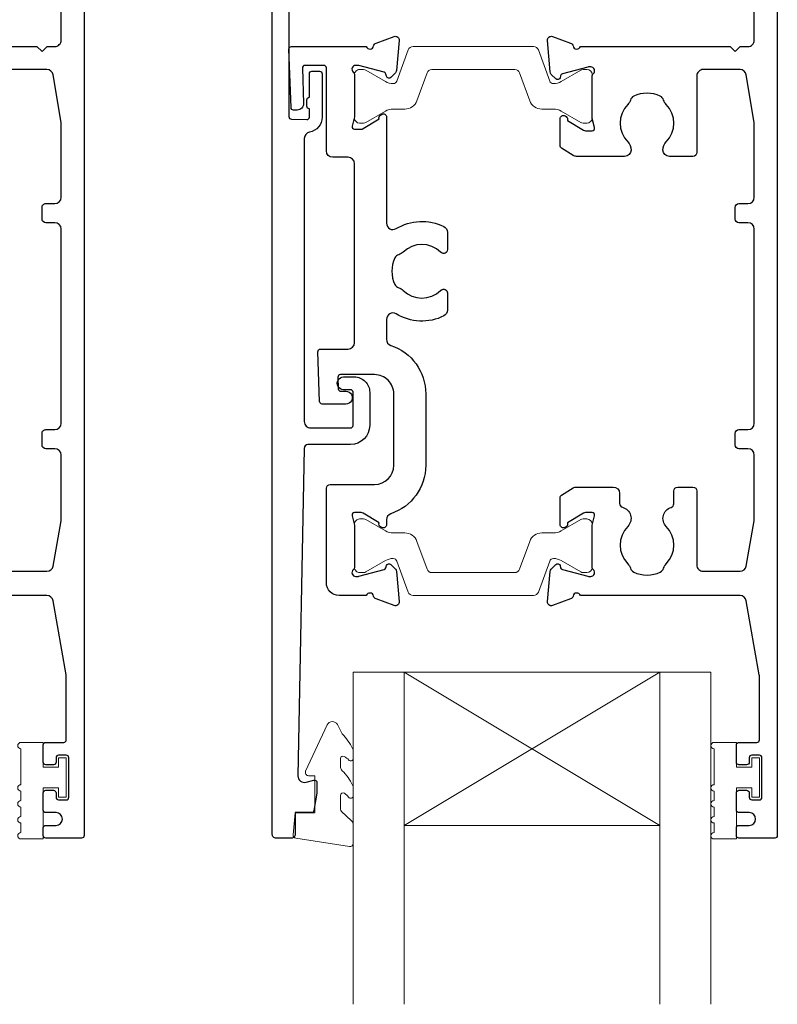
# Model space of a CAD drawing. Units: millimetres. Extents: x 23 to 1863, y -511 to 568.
# Drawn here: x 159 to 219, y 116 to 193 of the extents above; entities that cross this region are included whole.
import ezdxf

# ---------------------------------------------------------------- set-up
doc = ezdxf.new("R2010")
doc.units = ezdxf.units.MM
doc.header["$MEASUREMENT"] = 0
doc.layers.add('APL Joinery', color=2, linetype='Continuous')

msp = doc.modelspace()

# ---------------------------------------------------------------- linework, layer by layer
at = {"layer": 'APL Joinery', "color": 7, "lineweight": 20}
for p, q in [((185.3581615706348, 142.3850968646218), (213.3581615706348, 142.3850968646218)), ((185.3581615706348, 142.3850968646218), (185.3581615706348, 116.3850968646218)), ((189.3581615706348, 142.3850968646218), (189.3581615706348, 116.3850968646218)), ((209.3581615706348, 142.3850968646218), (209.3581615706348, 116.3850968646218)), ((213.3581615706348, 142.3850968646218), (213.3581615706348, 116.3850968646218)), ((189.3581615706348, 130.3850968646218), (209.3581615706348, 130.3850968646218))]:
    msp.add_line(p, q, dxfattribs=at)
at = {"layer": 'APL Joinery', "color": 8, "lineweight": 5}
for p, q in [((209.3581615706348, 142.3850968646218), (189.3581615706348, 130.3850968646218)), ((189.3581615706348, 142.3850968646218), (209.3581615706348, 130.3850968646218))]:
    msp.add_line(p, q, dxfattribs=at)
at = {"layer": 'APL Joinery', "color": 2, "lineweight": 25}
for points in [[(164.2945156370241, 206.1943141732568), (164.2945156370241, 129.5964764479849, -0.4142135623730534), (164.094515637024, 129.3964764479849), (161.2945156370239, 129.3964764479849, -0.4142135623731367), (161.094515637024, 129.596476447985), (161.094515637024, 130.1964764481838, -0.4142029053179003), (161.294508359904, 130.3964764480514), (162.0945477213945, 130.3964943619061, 0.9999781985077364), (162.0945471319324, 131.3964525832084), (161.2944484697203, 131.3964695550958, -0.4144166159517338), (161.094515637024, 131.5964695549769), (161.094515637024, 132.9464350859133, -0.4144267084409729), (161.2944553638343, 133.1464350859122), (161.8944553638274, 133.1464350859122, -0.4142135623732199), (162.0944553638254, 132.9464350859124), (162.0944553638254, 132.5964350849916, 0.4142034662099544), (162.2944484697071, 132.3964350851101), (162.8945087429102, 132.3964144027622, 0.414223658608134), (163.094515637024, 132.5964144026433), (163.094515637024, 135.6964144044853, 0.4142034662099984), (162.8945225311423, 135.8964144043665), (162.2944622579392, 135.8964350867143, 0.4142236586083421), (162.0944553638255, 135.6964350868333), (162.0944553638254, 135.3464350859124, -0.4142135623732199), (161.8944553638274, 135.1464350859122), (161.2944553638343, 135.1464350859122, -0.4144267084409722), (161.094515637024, 135.3464350859124), (161.094515637024, 136.696469558007, -0.4144267084408886), (161.2944553638352, 136.896469558007), (162.6946183529922, 136.8964695580071, 0.4141959870106192), (162.8946183526322, 137.0964575567243), (162.895573762947, 142.0182607956751, 0.04335279054028934), (162.8806047540253, 142.1906981495546), (161.8671381050245, 147.9840738633273, 0.3643494760208956), (161.3745980778588, 148.3978851883817), (148.8783693980782, 148.3970561724881, 0.764870160305657)], [(148.878475102094, 191.3965056777559), (160.5945355842504, 191.3958553713374), (160.9945158769886, 190.9958750785993), (161.3944961697267, 191.3958553713374), (161.9944965353388, 191.3958258082419, 0.4142247519254914), (162.494515637024, 191.895825807877), (162.494515637024, 205.896476447985, -0.414213562373095)], [(180.3260914401303, 205.8964764480184), (180.3260914401835, 185.9098268962196, 0.4040243432634725), (180.5191102469125, 185.7099487759986), (181.7192320815072, 185.6680318194702, 0.4244767262019327), (181.926213274778, 185.8679099396784), (181.9262132747987, 186.5201999447389, -0.4142135623870802), (181.7262132747894, 186.7201999447389), (181.7262132747894, 187.2201999447389, -0.4142135624292025), (181.9262132748276, 187.4201999447387), (181.9262132748865, 189.2666123884638, -0.4142135623732614), (182.1262132748927, 189.4666123884575), (182.7262132748928, 189.4666123884384, -0.414213562373095), (182.9262132748865, 189.266612388432), (182.926213274778, 185.8679099396466, -0.3631794387678932), (181.9378919797301, 184.6867274280171, 0.3631794387661307), (181.5260914401267, 184.1945680481746), (181.5260914392808, 162.022005487615, 0.414213976735974), (182.0260921466153, 161.5220054875884), (185.1460601023205, 161.52200990131, 0.4142131480050988), (185.3460598193863, 161.7220099012955), (185.3460598195736, 164.3220099012988, 0.414214293141591), (185.1460593205878, 164.5220099013129), (184.606061067087, 164.5220085540566, -1.000001247477979), (184.6060598196597, 165.5220085540552), (185.4460598196596, 165.5220085539948, -0.4142135623731161), (186.6460598195734, 164.3220085539083), (186.6460598193863, 161.7220099012018, -0.4142131480051202), (185.1460619413899, 160.2220099013112), (181.8149102288251, 160.2220068864372, 0.4090556798605005), (181.514957331454, 159.9272988386347), (181.0321774432528, 134.2689254915452, 0.4990850685103431), (181.6616203792281, 133.7765890792519), (182.2671207921098, 133.9389962401786, -0.4931993782706412), (182.5189866464786, 133.7457990348572), (182.5190521543842, 132.914635646614), (182.2808318039271, 131.5618000177981, -0.3640266936166952), (182.0838684181419, 131.3964843149056), (180.8191237612911, 131.3964453997156), (180.8191789378864, 129.6964861852326, -0.4142230690368924), (180.5191789380229, 129.3964764479527), (179.3201651978633, 129.3964764480173, -0.4143381058805624), (179.0201566941918, 129.6965010693332), (179.0201566941918, 206.1985582713519, -0.3930364264768316)], [(218.5581615706349, 206.1943141732568), (218.5581615706349, 129.5964764479849, -0.4142135623730534), (218.3581615706349, 129.3964764479849), (215.5581615706348, 129.3964764479849, -0.4142135623731367), (215.3581615706349, 129.596476447985), (215.3581615706349, 130.1964764481838, -0.4142029053179003), (215.5581542935149, 130.3964764480514), (216.3581936550053, 130.3964943619061, 0.9999781985077364), (216.3581930655433, 131.3964525832084), (215.5580944033312, 131.3964695550958, -0.4144166159517338), (215.3581615706349, 131.5964695549769), (215.3581615706349, 132.9464350859133, -0.4144267084409729), (215.5581012974451, 133.1464350859122), (216.1581012974382, 133.1464350859122, -0.4142135623732199), (216.3581012974362, 132.9464350859124), (216.3581012974362, 132.5964350849916, 0.4142034662099544), (216.558094403318, 132.3964350851101), (217.1581546765211, 132.3964144027622, 0.414223658608134), (217.3581615706349, 132.5964144026433), (217.3581615706349, 135.6964144044853, 0.4142034662099984), (217.1581684647531, 135.8964144043665), (216.55810819155, 135.8964350867143, 0.4142236586083421), (216.3581012974363, 135.6964350868333), (216.3581012974362, 135.3464350859124, -0.4142135623732199), (216.1581012974382, 135.1464350859122), (215.5581012974451, 135.1464350859122, -0.4144267084409722), (215.3581615706349, 135.3464350859124), (215.3581615706349, 136.696469558007, -0.4144267084408886), (215.5581012974461, 136.896469558007), (216.9582642866031, 136.8964695580071, 0.4141959870106192), (217.1582642862431, 137.0964575567243), (217.1592196965578, 142.0182607956751, 0.04335279054028934), (217.1442506876362, 142.1906981495546), (216.1307840386353, 147.9840738633273, 0.3643494760208956), (215.6382440114697, 148.3978851883817), (203.142015331689, 148.3970561724881, 0.764870160305657), (202.564552961117, 148.3539116410958, -0.2637251515199696), (202.3725740746744, 148.1287552198993), (200.9617386861224, 147.6152634581974, -0.5486182408733694), (200.5602761806012, 147.9233200601995), (200.7672448736867, 150.2868182644231, -0.1763255966484283), (200.853970999587, 150.4728020220177), (201.2177250078549, 150.836556455787, -0.5773509455224972), (201.5523316868185, 150.7468987123003), (201.5971614413821, 150.579590824125, 0.2679482396105243), (201.7385819064289, 150.4381694477306), (203.7270759563174, 149.9053434163747, 0.06554257906678065), (203.8047205627732, 149.8951207760323), (203.959143033455, 149.8951194603573, 0.6885022295607188), (204.1591462982906, 150.418725624085, -0.2134221418644449), (204.0591470071377, 150.6423331710495), (204.0591618877998, 153.8697156305158, -0.0632543007212486), (204.0655129663244, 153.9197156604784), (204.2528151138891, 154.6451190244667, 0.4903144743775028), (204.0591684263359, 154.8951195887079), (203.537978099404, 154.895124105333, 0.1378733496379046), (203.3816735798187, 154.8511899364692), (202.1281987167131, 154.0860721280844, -0.3610793153432861), (202.0247752860337, 153.7838460880747), (201.9394206272773, 153.731742186012, -0.5855348674130633), (201.5591623986207, 153.9451275547525), (201.5591728955347, 156.0917338225501, -0.26141228187142), (201.654971615672, 156.2624433986326), (202.5707399356093, 156.8214260081459, -0.1377960271986913), (202.8310957066025, 156.8946496012038, -5.878159324110924e-05), (205.2320304918235, 156.8950752728713), (205.7080609734339, 156.8950784349743, -0.4142110241685519), (206.2080566404438, 156.3950784349931), (206.2080566404438, 155.6031107343335, 0.3419987131196567), (206.4330566404438, 155.3126369833679, -0.575836656800323), (206.853088119501, 153.8135738014811, 0.4062616689885017), (206.8532350255544, 150.8844271717579, -0.1147835068334825), (207.0640662721149, 150.5353004452131, 0.2021099183147265), (207.3182535637521, 150.2416862696516, 0.2333262151504634), (209.3982809569259, 150.2417905896648, 0.2021099183147544), (209.6524387959083, 150.5354302603571, -0.1147835068335066), (209.8632350217688, 150.8845781328657, 0.4062616689885026), (209.8630881157155, 153.8137247625889, -0.5615777686784734), (210.2456353367353, 155.3023234046062, 0.3299802344753565), (210.4581615706349, 155.5892874097442), (210.458161570635, 156.5950784349744, -0.4142135623730949), (210.758161570635, 156.8950784349743), (211.958161570635, 156.8950784349743, -0.414213562373095), (212.258161570635, 156.5950784349744), (212.258161570635, 150.7956488436891, 0.4142341105351923), (212.758196648287, 150.2956488449195), (215.6383067285197, 150.2958508999181, 0.3643200463198276), (216.1307944138089, 150.709656498062), (216.7581618105995, 154.2524515134409), (216.7581618105995, 159.3950784349743, 0.414213562373095), (216.2581618105995, 159.8950784349743), (215.5581618105995, 159.8950784349743, -0.414213562373095), (215.2581618105995, 160.1950784349743), (215.2581618105995, 161.0950784349743, -0.4142135623730932), (215.5581618105995, 161.3950784349743), (216.2581618105995, 161.3950784349743, 0.414213562373095), (216.7581618105995, 161.8950784349743), (216.7581618105995, 177.0956263933523, 0.414213562373095), (216.2581618105995, 177.5956263933523), (215.5581618105995, 177.5956263933523, -0.414213562373095), (215.2581618105995, 177.8956263933524), (215.2581618105995, 178.7956263933523, -0.4142135623730811), (215.5581618105995, 179.0956263933523), (216.2581618105995, 179.0956263933523, 0.414213562373095), (216.7581618105995, 179.5956263933523), (216.7581618105995, 185.4382533148857), (216.1307944138089, 189.1810483302646, 0.3643200463198273), (215.6383067285197, 189.5948539284085), (212.75819567498, 189.5950503770106, 0.4142335403769379), (212.258161570635, 189.0950503781737), (212.258161570635, 183.0956263933523, -0.414213562373083), (211.958161570635, 182.7956263933523), (210.1080732615558, 182.7956263933524, -0.4115455523708779), (209.608094044711, 183.2910675861295, -0.1977574306296565), (209.8630881157156, 183.9269800657378, 0.4062616689884791), (209.8632350217688, 186.8561266954609, -0.1147835068334974), (209.6524387959083, 187.2052745679696, 0.2021099183147491), (209.3982809569258, 187.4989142386618, 0.2333262151504634), (207.3182535637521, 187.499018558675, 0.2021099183147524), (207.0640662721149, 187.2054043831135, -0.1147835068334868), (206.8532350255543, 186.8562776565686, 0.406261668988479), (206.853088119501, 183.9271310268455, -0.1978785393940496), (207.1080144377535, 183.2907734188005, -0.4113767876309079), (206.6080432938439, 182.7956154627497), (202.8320079695188, 182.7955903798777, -0.1378728341888861), (202.571501448544, 182.8688139946582), (201.654971615672, 183.428261429694, -0.2614122818714359), (201.5591728955347, 183.5989710057766), (201.5591623986207, 185.7455772735742, -0.5855348674130537), (201.9394206272773, 185.9589626423147), (202.0247752860337, 185.9068587402519, -0.3610793153433049), (202.1281987167131, 185.6046327002424), (203.3816735798187, 184.8395148918574, 0.1378733496379115), (203.537978099404, 184.7955807229938), (204.0591684263359, 184.7955852396188, 0.4903144743775465), (204.2528151138891, 185.04558580386), (204.0655129663244, 185.7709891678483, -0.06325430072124982), (204.0591618877998, 185.8209891978109), (204.0592545571536, 189.0483416351563, -0.2134221418643112), (204.1592559323959, 189.2719482500855, 0.6885022295549106), (203.9592575477507, 189.795556277885), (203.8048350770594, 189.795556401477, 0.06554257906709375), (203.7271903753286, 189.7853344848077), (201.7386913594169, 189.2525269868773, 0.267948239610119), (201.5972695762838, 189.1111069285732), (201.5524382623585, 188.9437994582325, -0.5773509455225054), (201.2178307477707, 188.8541448333916), (200.8540801298269, 189.2179026574493, -0.1763255966483669), (200.7673557373583, 189.4038872233509), (200.5604090918051, 191.8703303670764, -0.5486182408732677), (200.961874468495, 192.178383227306), (202.3727050710777, 191.664878316188, -0.2637251515202669), (202.5646818589821, 191.4397201056962, 0.7647797886713869), (203.1421210357049, 191.3965056777559), (214.8581815178613, 191.3958553713374), (215.2581618105995, 190.9958750785993), (215.6581421033375, 191.3958553713374), (216.2581424689496, 191.3958258082419, 0.4142247519254914), (216.7581615706349, 191.895825807877), (216.7581615706349, 205.896476447985, -0.414213562373095)], [(158.4945507146761, 150.2956488449195), (161.3746607949088, 150.2958508999181, 0.3643200463198276), (161.8671484801981, 150.709656498062), (162.4945158769886, 154.2524515134409), (162.4945158769886, 159.3950784349743, 0.414213562373095), (161.9945158769886, 159.8950784349743), (161.2945158769887, 159.8950784349743, -0.414213562373095), (160.9945158769886, 160.1950784349743), (160.9945158769886, 161.0950784349743, -0.4142135623730932), (161.2945158769887, 161.3950784349743), (161.9945158769886, 161.3950784349743, 0.414213562373095), (162.4945158769886, 161.8950784349743), (162.4945158769886, 177.0956263933523, 0.414213562373095), (161.9945158769886, 177.5956263933523), (161.2945158769887, 177.5956263933523, -0.414213562373095), (160.9945158769886, 177.8956263933524), (160.9945158769886, 178.7956263933523, -0.4142135623730811), (161.2945158769887, 179.0956263933523), (161.9945158769886, 179.0956263933523, 0.414213562373095), (162.4945158769886, 179.5956263933523), (162.4945158769886, 185.4382533148857), (161.8671484801981, 189.1810483302646, 0.3643200463198273), (161.3746607949088, 189.5948539284085), (158.4945497413691, 189.5950503770106, 0.4142335403769379)]]:
    msp.add_lwpolyline(points, format="xyb", dxfattribs=at)
msp.add_lwpolyline([(188.3017860833059, 167.9903609980463, -0.32252819086467), (191.0328255047742, 164.196980045633), (191.0328255047742, 158.5969829297375, -0.322609332211144), (188.3006708620772, 154.8032290961361, 0.3226093322111438), (187.9591515317401, 154.329009866936), (187.9591515317401, 153.9470001704805, -0.5855347902515996), (187.5788923086776, 153.7336166312674), (187.4935378927345, 153.7857209310962, -0.3610793153436052), (187.3901158704782, 154.0879474530725), (186.1366445729578, 154.8530711028429, 0.1378733496379752), (185.9803402581144, 154.8970060001102), (185.4591505320396, 154.8970039123171, 0.490313232164412), (185.2655021787195, 154.6470038626403), (185.4528008456401, 153.9216000136635, -0.06325430072125451), (185.4591516911564, 153.8715999541043), (185.459151531699, 150.6442174946037, -0.2134221418643356), (185.3591511985001, 150.4206104136545, 0.688502229560438), (185.5591520232447, 149.897003317885), (185.7135744939306, 149.8970039139267, 0.06554257906683122), (185.7912191480245, 149.9072261924325), (187.7797156809468, 150.4400429570814, 0.2679482396103617), (187.921136805038, 150.5814636744323), (187.9659673392829, 150.7487713536921, -0.5773509455224384), (188.300574436062, 150.8384275378569), (188.6643267491723, 150.4746714089395, -0.1763255966484206), (188.7510520083575, 150.2886872471893), (188.9580096776791, 147.9231536480934, -0.5486182408732169), (188.5565457365693, 147.6150989169741), (187.1457127409864, 148.1285972533897, -0.2637251515201537), (186.953734903811, 148.3537545692363, 0.7647271082423568), (186.3763088192305, 148.3970039139299), (184.2571113194776, 148.3970003449414, -0.41421405564127), (183.257109635355, 149.39700034494), (183.2571096353549, 156.7969728121548, -0.4142123890954933), (183.5571084336083, 157.0969728121524), (187.0328315135071, 157.0969829297495, 0.414212389095475), (188.5328255047742, 158.5969829297375), (188.5328255047742, 164.1969800456329, 0.4142140924881814), (187.0328227898854, 165.6969800456305), (184.3598279230777, 165.6969743932415, 0.4244742821915564), (184.1599501196592, 165.4899944939077), (184.1913788156798, 164.5899943934843, 0.4040268610266202), (184.3912574179216, 164.396974292819), (184.7824392754714, 164.3969751472346, -1.000572621221121), (184.7830137788708, 163.3969754761151), (182.9255686711652, 163.3969726984834, -0.404026820904491), (182.7256900965172, 163.5899927991486), (182.5894991029648, 167.4899925889283, -0.4244745881607737), (182.7893771137895, 167.6969724882621), (184.9604072986706, 167.69697397935, 0.4142133862168954), (185.460406955265, 168.1969740220381), (185.4604057580736, 182.2194990964915, 0.4142123640895118), (184.9604077609843, 182.7194990537994), (183.7583615471521, 182.7195038689819, -0.4142123890955483), (183.2583635500629, 183.2195038689779), (183.2583635500628, 189.719509473403, 0.4142119878648097), (183.0583646252045, 189.9195094734003), (181.579083446708, 189.9195158128715, 0.4244767262019852), (181.3792042061626, 189.7125359135404), (181.4761291223215, 186.9369694624451, -0.4244767262019727), (180.9764304720132, 186.4195197141202), (180.6867257161492, 186.4195215895518, -0.4040243432635721), (180.4868488454643, 186.6125416902136), (180.3262132763185, 191.1894333253895, -0.4244762990992485), (180.5260923563902, 191.3964132247215), (186.3775627339384, 191.3964113169121, 0.7647271082423206), (186.954988818519, 191.4396606616056, -0.2637251515201678), (187.1469666556943, 191.6648179774523), (188.5577996512772, 192.1783163138678, -0.5486182408733041), (188.959263592387, 191.8702615827486), (188.7523059230654, 189.5278371969877, -0.1763255966484447), (188.6655806638802, 189.3418530352375), (188.30182835077, 188.9780969063202, -0.5773509455227873), (187.967221253991, 189.0677530904849), (187.922390719746, 189.2350607697446, 0.2679482396103945), (187.7809695956548, 189.3764814870955), (185.7924730627325, 189.9092982517445, 0.06554257906682749), (185.7148284086384, 189.9195205302503), (185.5604059379527, 189.919521126292, 0.6885022295605647), (185.3604051132081, 189.3959140305225, -0.2134221418643669), (185.4604054464068, 189.1723069495733), (185.4604056058644, 185.9449244900727, -0.06325430072129955), (185.454054760348, 185.8949244305135), (185.2667560934275, 185.1695205815367, 0.4903132321645137), (185.4604044467474, 184.9195205318596), (185.9815941728222, 184.9195184440666, 0.1378733496379783), (186.1378984876656, 184.9634533413338), (187.391369785186, 185.7285769911043, -0.3610793153436067), (187.4947918074424, 186.0308035130806), (187.5801462233855, 186.0829078129095, -0.5855347615897412), (187.960405446448, 185.8695242950402), (187.9604061556224, 177.5630697464248, 0.5837384953862534), (188.7186356271171, 177.1349138128011, -0.2552406567668907), (192.4534137400682, 177.295236643412, -0.2859004687599682), (192.7328255047742, 176.8465264580474), (192.7328255047742, 175.4912569991739, -0.6422242448302795), (192.2366477937632, 175.2642893677757, -0.01476951230998852), (192.1974743001896, 175.30022374265, 0.406261668988494), (189.2683276704665, 175.3003706487032, -0.1147835068335051), (188.9191797979578, 175.0895744228426, 0.2021099183147784), (188.6255401272655, 174.8354165838603, 0.2333262151504638), (188.6254358072524, 172.7553891906864, 0.2021099183147526), (188.9190499828139, 172.5012018990492, -0.1147835068334832), (189.2681767093588, 172.2903706524888, 0.4062616689884943), (192.1973233390819, 172.2902237464355, -0.01486320364615897), (192.2367556231258, 172.3263746317957, -0.6420565326630531), (192.7328255047742, 172.0993138436565), (192.7328255047742, 170.7440679370908, -0.2859004687598986), (192.4534137400684, 170.2953577517263, -0.255240656766887), (188.7186356271171, 170.4556805823375, 0.583738524003365), (187.9604061556224, 170.0275246060256), (187.9604061556224, 168.464533617098, 0.3225281908646731)], format="xyb", close=True, dxfattribs=at)
at = {"layer": 'APL Joinery', "color": 252, "lineweight": 15}
for points in [[(185.4603620526248, 185.7964240172927, 0.4142135623730961), (185.8603620526248, 185.3964240172927), (186.1529257471666, 185.3964240172927, 0.1319569453013689), (186.3533402553833, 185.4502535031003), (187.8814274443492, 186.33493555987, -0.1319569453013706), (188.4826709689993, 186.4964240172927), (189.4050559114625, 186.4964240172927, 0.3152987888789851), (190.3447485322485, 187.1544038739671), (191.137777142867, 189.333232074623, -0.315298788878984), (191.5136541911814, 189.5964240172927), (198.0070699140683, 189.5964240172927, -0.3152987888789944), (198.3829469623826, 189.333232074623), (199.175975573001, 187.1544038739671, 0.3152987888789933), (200.115668193787, 186.4964240172927), (201.0380531362502, 186.4964240172927, -0.1319569453013672), (201.6392966609002, 186.3349355598701), (203.1673838498662, 185.4502535031003, 0.1319569453013538), (203.3677983580829, 185.3964240172927), (203.6603620526247, 185.3964240172926, 0.414213562373094), (204.0603620526247, 185.7964240172927), (204.0603620526247, 189.1964240172927, 0.414213562373095), (203.6603620526247, 189.5964240172927), (203.367798358083, 189.5964240172927, 0.1319569453013592), (203.1673838498663, 189.5425945314851), (201.6392966609, 188.6579124747153, -0.1319569453013404), (201.0380531362502, 188.4964240172927), (201.0259379934596, 188.4964240172927, -0.3152987888789835), (200.7440302072238, 188.693817974295), (199.8561560856552, 191.1332320746229, 0.3152987888789865), (199.4802790373408, 191.3964240172926), (190.0404450679087, 191.3964240172927, 0.3152987888789848), (189.6645680195942, 191.133232074623), (188.7766938980257, 188.693817974295, -0.3152987888790007), (188.4947861117899, 188.4964240172927), (188.4826709689992, 188.4964240172927, -0.1319569453013445), (187.8814274443493, 188.6579124747153), (186.3533402553833, 189.5425945314851, 0.1319569453013741), (186.1529257471666, 189.5964240172927), (185.8603620526248, 189.5964240172927, 0.4142135623731054), (185.4603620526248, 189.1964240172927)], [(185.4591515540628, 153.9971331997967, -0.4142135623730961), (185.8591515540627, 154.3971331997968), (186.1517152486046, 154.3971331997968, -0.1319569453013689), (186.3521297568213, 154.3433037139892), (187.8802169457871, 153.4586216572195, 0.1319569453013706), (188.4814604704373, 153.2971331997968), (189.4038454129005, 153.2971331997968, -0.3152987888789851), (190.3435380336865, 152.6391533431224), (191.136566644305, 150.4603251424664, 0.315298788878984), (191.5124436926193, 150.1971331997967), (198.0058594155062, 150.1971331997967, 0.3152987888789944), (198.3817364638206, 150.4603251424664), (199.174765074439, 152.6391533431224, -0.3152987888789933), (200.114457695225, 153.2971331997968), (201.0368426376882, 153.2971331997968, 0.1319569453013672), (201.6380861623382, 153.4586216572194), (203.1661733513042, 154.3433037139892, -0.1319569453013538), (203.3665878595208, 154.3971331997968), (203.6591515540627, 154.3971331997968, -0.414213562373094), (204.0591515540627, 153.9971331997968), (204.0591515540627, 150.5971331997968, -0.414213562373095), (203.6591515540627, 150.1971331997968), (203.366587859521, 150.1971331997968, -0.1319569453013592), (203.1661733513043, 150.2509626856043), (201.638086162338, 151.1356447423742, 0.1319569453013404), (201.0368426376882, 151.2971331997968), (201.0247274948976, 151.2971331997968, 0.3152987888789835), (200.7428197086618, 151.0997392427945), (199.8549455870931, 148.6603251424665, -0.3152987888789865), (199.4790685387788, 148.3971331997968), (190.0392345693467, 148.3971331997968, -0.3152987888789848), (189.6633575210322, 148.6603251424665), (188.7754833994637, 151.0997392427945, 0.3152987888790007), (188.4935756132278, 151.2971331997968), (188.4814604704372, 151.2971331997968, 0.1319569453013445), (187.8802169457873, 151.1356447423742), (186.3521297568213, 150.2509626856043, -0.1319569453013741), (186.1517152486046, 150.1971331997968), (185.8591515540627, 150.1971331997968, -0.4142135623731054), (185.4591515540628, 150.5971331997968)], [(159.344515637024, 133.5864144035643, 0.9999999999999928), (159.344515637024, 133.0864144035643), (159.344515637024, 132.3364144035643, 0.9999999999999928), (159.344515637024, 131.8364144035643), (159.344515637024, 131.0864144035643, 0.9999999999999928), (159.344515637024, 130.5864144035643), (159.344515637024, 129.8364144035643, 0.9999999999999928), (159.344515637024, 129.3364144035643), (161.094515637024, 129.3364144035643), (161.094515637024, 133.3464144035643), (162.2945156370239, 133.3464144035643), (162.2945156370239, 132.5964144035643), (162.894515637024, 132.5964144035643), (162.894515637024, 135.6964144035643), (162.2945156370239, 135.6964144035643), (162.2945156370239, 134.9464144035643), (161.094515637024, 134.9464144035643), (161.094515637024, 136.8964144035643), (159.344515637024, 136.8964144035643, 0.9999999999999928), (159.344515637024, 136.3964144035643)], [(213.6081615706348, 133.5864144035643, 0.9999999999999928), (213.6081615706348, 133.0864144035643), (213.6081615706348, 132.3364144035643, 0.9999999999999928), (213.6081615706348, 131.8364144035643), (213.6081615706348, 131.0864144035643, 0.9999999999999928), (213.6081615706348, 130.5864144035643), (213.6081615706348, 129.8364144035643, 0.9999999999999928), (213.6081615706348, 129.3364144035643), (215.3581615706348, 129.3364144035643), (215.3581615706348, 133.3464144035643), (216.5581615706347, 133.3464144035643), (216.5581615706347, 132.5964144035643), (217.1581615706347, 132.5964144035643), (217.1581615706347, 135.6964144035643), (216.5581615706347, 135.6964144035643), (216.5581615706347, 134.9464144035643), (215.3581615706348, 134.9464144035643), (215.3581615706348, 136.8964144035643), (213.6081615706348, 136.8964144035643, 0.9999999999999928), (213.6081615706348, 136.3964144035643)]]:
    msp.add_lwpolyline(points, format="xyb", close=True, dxfattribs=at)
msp.add_lwpolyline([(184.3586844349992, 131.6568948836635, 0.209101797264311), (184.438958369879, 131.4733381817459), (185.1981365652395, 130.7713625716076, -0.2091017972643109), (185.3586844349992, 130.4042491677726), (185.3586844349992, 128.9809062156204, -0.4607623830565153), (185.0697745490601, 128.7339527366487), (180.8697745534155, 129.3881433856496, -0.3941429072290235), (180.6596357648318, 129.6568858003083), (180.8108346411394, 131.3850968646215), (182.3586844349992, 131.3850968646215), (182.3586844349992, 134.2850968646216), (181.8586844349992, 134.2850968646216, -0.5486826681767519), (181.6321282436815, 134.640795928835), (183.3260106079944, 138.2714764826758, -0.6207567888656145), (184.118578384063, 138.2898540445474), (184.4943589768548, 137.5731207175073, -0.07675639906466938), (185.3065674437769, 136.4205221042124, -0.115673028930296), (185.3586844349992, 136.1982591733215), (185.3586844349992, 135.6419473842745, -0.7009956747971707), (185.0052040404698, 135.5137141261272, 0.09047886757785174), (184.6569905737683, 135.8036411114387, 0.5741040862820662), (184.3586844393548, 135.629469058753), (184.3586844393548, 135.0318010675047, 0.1977207654919992), (184.5035133621658, 134.6798727993471, -0.0810836782525954), (185.3073336753013, 133.5515432867284, -0.1147966753284443), (185.3586844349992, 133.3308311230934), (185.3586844349992, 132.7165276397502, -0.7232294553311543), (184.9979083952628, 132.5975693905758, 0.08869388050045046), (184.6682793212397, 132.9089051236608, 0.5962861851655916), (184.3586844393548, 132.7416061043434), (184.3586844393548, 131.6568948836635)], format="xyb", dxfattribs=at)

doc.saveas('drawing.dxf')
